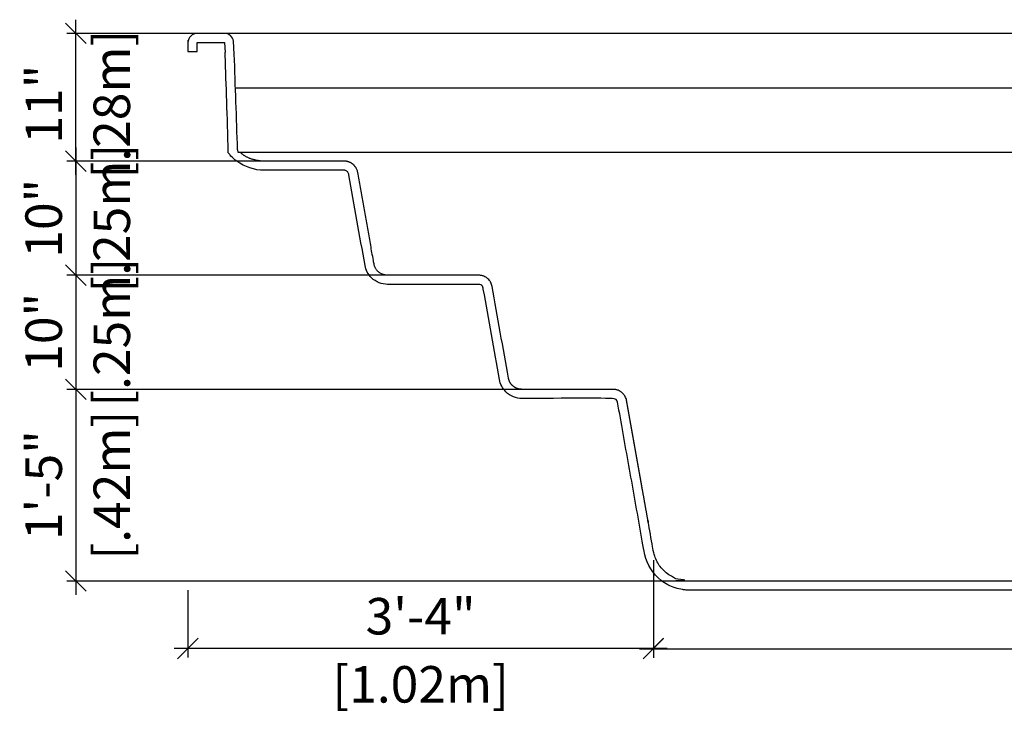
# Model space of a CAD drawing. Units: millimetres. Extents: x 228.87 to 236.22, y 131.15 to 136.03.
# Drawn here: x 229.01 to 231.16, y 131.15 to 132.66 of the extents above; entities that cross this region are included whole.
import ezdxf

# ---------------------------------------------------------------- set-up
doc = ezdxf.new("R2010")
doc.units = ezdxf.units.MM
for name, color, linetype in [('iGUi_ARESTAS INTERNAS', 2, 'Continuous'), ('iGUi_CORTE LONGITUDINAL', 166, 'Continuous'), ('iGUi_COTAS', 14, 'Continuous'), ('iGUi_NÍVEL DA ÁGUA', 150, 'Continuous')]:
    doc.layers.add(name, color=color, linetype=linetype)
doc.styles.add('MtXpl_VAGRounded_Lt', font='vagrounded-bold-cn.ttf')
doc.dimstyles.new('cota pis 1-75', dxfattribs={"dimtxt": 0.08, "dimasz": 0.045, "dimexe": 0.02, "dimexo": 0.02, "dimgap": 0.03, "dimtad": 1, "dimdec": 0, "dimlfac": 39.3701, "dimzin": 4, "dimdsep": 46, "dimlunit": 4, "dimtxsty": 'MtXpl_VAGRounded_Lt', "dimblk": 'OBLIQUE', "dimcen": 2.5, "dimdle": 0.03, "dimclrd": 14, "dimclre": 14, "dimclrt": 15, "dimadec": 0, "dimazin": 0, "dimtfac": 1, "dimtdec": 0, "dimtmove": 0, "dimatfit": 3, "dimldrblk": 'OBLIQUE', "dimfxl": 1, "dimfrac": 1, "dimtolj": 1, "dimtzin": 0, "dimarcsym": 0})

# ---------------------------------------------------------------- blocks, each defined once
blk = doc.blocks.new('_OBLIQUE')
at = {"color": 0, "linetype": 'ByBlock'}
blk.add_line((-0.5, -0.5), (0.5, 0.5), dxfattribs=at)
blk = doc.blocks.new('*D80')
at = {"layer": 'Defpoints', "color": 0, "transparency": 16777216}
for p in [(229.1295127347859, 132.6307745798464), (229.4253005394695, 132.6307745798464), (229.6297165477704, 132.3507745798464)]:
    blk.add_point(p, dxfattribs=at)
at = {"layer": 'iGUi_COTAS', "color": 14, "lineweight": -2, "transparency": 16777216}
for p, q in [((229.1295127347859, 132.3207745798464), (229.1295127347859, 132.6607745798464)), ((229.4053005394695, 132.6307745798464), (229.1095127347859, 132.6307745798464)), ((229.6097165477704, 132.3507745798464), (229.1095127347859, 132.3507745798464))]:
    blk.add_line(p, q, dxfattribs=at)
at = {"layer": 'iGUi_COTAS', "color": 14, "lineweight": -2, "transparency": 16777216, "xscale": 0.045, "yscale": 0.045, "zscale": 0.045}
for p, rotation in [((229.1295127347859, 132.6307745798464), 90), ((229.1295127347859, 132.3507745798464), 270)]:
    blk.add_blockref('_OBLIQUE', p, dxfattribs=dict(at, rotation=rotation))
at = {"layer": 'iGUi_COTAS', "color": 15, "transparency": 16777216, "char_height": 0.08, "attachment_point": 5, "rotation": 90, "style": 'MtXpl_VAGRounded_Lt'}
for s, insert in [('\\A1;[.28m]', (229.2080881151455, 132.4757745798464)), ('\\A1;11"', (229.059236109613, 132.4757745798464))]:
    blk.add_mtext(s, dxfattribs=dict(at, insert=insert))
blk = doc.blocks.new('*D81')
at = {"layer": 'Defpoints', "color": 0, "transparency": 16777216}
for p in [(229.6297165477704, 132.3507745798464), (229.1295127347861, 132.1007745798464), (229.9330897744184, 132.1007745798464)]:
    blk.add_point(p, dxfattribs=at)
at = {"layer": 'iGUi_COTAS', "color": 14, "lineweight": -2, "transparency": 16777216}
for p, q in [((229.1295127347861, 132.3807745798464), (229.1295127347861, 132.0707745798464)), ((229.6097165477704, 132.3507745798464), (229.1095127347861, 132.3507745798464)), ((229.9130897744184, 132.1007745798464), (229.1095127347861, 132.1007745798464))]:
    blk.add_line(p, q, dxfattribs=at)
at = {"layer": 'iGUi_COTAS', "color": 14, "lineweight": -2, "transparency": 16777216, "xscale": 0.045, "yscale": 0.045, "zscale": 0.045}
for p, rotation in [((229.1295127347861, 132.3507745798464), 90), ((229.1295127347861, 132.1007745798464), 270)]:
    blk.add_blockref('_OBLIQUE', p, dxfattribs=dict(at, rotation=rotation))
at = {"layer": 'iGUi_COTAS', "color": 15, "transparency": 16777216, "char_height": 0.08, "attachment_point": 5, "rotation": 90, "style": 'MtXpl_VAGRounded_Lt'}
for s, insert in [('\\A1;[.25m]', (229.2080881151457, 132.2257745798463)), ('\\A1;10"', (229.0588488343712, 132.2257745798463))]:
    blk.add_mtext(s, dxfattribs=dict(at, insert=insert))
blk = doc.blocks.new('*D82')
at = {"layer": 'Defpoints', "color": 0, "transparency": 16777216}
for p in [(229.9330897744184, 132.1007745798464), (229.1295127347864, 131.8507745798464), (230.1073867413677, 131.8507745798464)]:
    blk.add_point(p, dxfattribs=at)
at = {"layer": 'iGUi_COTAS', "color": 14, "lineweight": -2, "transparency": 16777216}
for p, q in [((229.1295127347864, 132.1307745798464), (229.1295127347864, 131.8207745798464)), ((229.9130897744184, 132.1007745798464), (229.1095127347864, 132.1007745798464)), ((230.0873867413677, 131.8507745798464), (229.1095127347864, 131.8507745798464))]:
    blk.add_line(p, q, dxfattribs=at)
at = {"layer": 'iGUi_COTAS', "color": 14, "lineweight": -2, "transparency": 16777216, "xscale": 0.045, "yscale": 0.045, "zscale": 0.045}
for p, rotation in [((229.1295127347864, 132.1007745798464), 90), ((229.1295127347864, 131.8507745798464), 270)]:
    blk.add_blockref('_OBLIQUE', p, dxfattribs=dict(at, rotation=rotation))
at = {"layer": 'iGUi_COTAS', "color": 15, "transparency": 16777216, "char_height": 0.08, "attachment_point": 5, "rotation": 90, "style": 'MtXpl_VAGRounded_Lt'}
for s, insert in [('\\A1;[.25m]', (229.208088115146, 131.9757745798463)), ('\\A1;10"', (229.0588488343714, 131.9757745798463))]:
    blk.add_mtext(s, dxfattribs=dict(at, insert=insert))
blk = doc.blocks.new('*D83')
at = {"layer": 'Defpoints', "color": 0, "transparency": 16777216}
for p in [(230.2136522580631, 131.8507745798464), (229.1295127347872, 131.4307745798464), (230.5867486998834, 131.4307745798464)]:
    blk.add_point(p, dxfattribs=at)
at = {"layer": 'iGUi_COTAS', "color": 14, "lineweight": -2, "transparency": 16777216}
for p, q in [((229.1295127347872, 131.8807745798464), (229.1295127347872, 131.4007745798464)), ((230.1936522580631, 131.8507745798464), (229.1095127347872, 131.8507745798464)), ((230.5667486998834, 131.4307745798464), (229.1095127347872, 131.4307745798464))]:
    blk.add_line(p, q, dxfattribs=at)
at = {"layer": 'iGUi_COTAS', "color": 14, "lineweight": -2, "transparency": 16777216, "xscale": 0.045, "yscale": 0.045, "zscale": 0.045}
for p, rotation in [((229.1295127347872, 131.8507745798464), 90), ((229.1295127347872, 131.4307745798464), 270)]:
    blk.add_blockref('_OBLIQUE', p, dxfattribs=dict(at, rotation=rotation))
at = {"layer": 'iGUi_COTAS', "color": 15, "transparency": 16777216, "char_height": 0.08, "attachment_point": 5, "rotation": 90, "style": 'MtXpl_VAGRounded_Lt'}
for s, insert in [('\\A1;[.42m]', (229.2080881151468, 131.6407745798463)), ('\\A1;1\'-5"', (229.0589041594068, 131.6407745798463))]:
    blk.add_mtext(s, dxfattribs=dict(at, insert=insert))
blk = doc.blocks.new('*D87')
at = {"layer": 'Defpoints', "color": 0, "transparency": 16777216}
for p in [(230.3948194244734, 131.4967452417594), (232.6551770055006, 131.4967452417585), (232.6551770055006, 131.2823777623775)]:
    blk.add_point(p, dxfattribs=at)
at = {"layer": 'iGUi_COTAS', "color": 14, "lineweight": -2, "transparency": 16777216}
for p, q in [((230.3948194244734, 131.4767452417594), (230.3948194244734, 131.2623777623775)), ((232.6551770055006, 131.4767452417585), (232.6551770055006, 131.2623777623775)), ((230.3648194244734, 131.2823777623775), (232.6851770055006, 131.2823777623775))]:
    blk.add_line(p, q, dxfattribs=at)
at = {"layer": 'iGUi_COTAS', "color": 14, "lineweight": -2, "transparency": 16777216, "xscale": 0.045, "yscale": 0.045, "zscale": 0.045, "rotation": 180}
blk.add_blockref('_OBLIQUE', (230.3948194244734, 131.2823777623775), dxfattribs=at)
at = {"layer": 'iGUi_COTAS', "color": 14, "lineweight": -2, "transparency": 16777216, "xscale": 0.045, "yscale": 0.045, "zscale": 0.045}
blk.add_blockref('_OBLIQUE', (232.6551770055006, 131.2823777623775), dxfattribs=at)
at = {"layer": 'iGUi_COTAS', "color": 15, "transparency": 16777216, "char_height": 0.08, "attachment_point": 5, "style": 'MtXpl_VAGRounded_Lt'}
for s, insert in [('\\A1;7\'-5"', (231.524998214987, 131.3529863377579)), ('\\A1;[2.26m]', (231.524998214987, 131.2038023820179))]:
    blk.add_mtext(s, dxfattribs=dict(at, insert=insert))
blk = doc.blocks.new('*D88')
at = {"layer": 'Defpoints', "color": 0, "transparency": 16777216}
for p in [(229.3749447432462, 131.4307745798464), (229.3749447432462, 131.2829165032461), (230.3948194244734, 131.2823777623775)]:
    blk.add_point(p, dxfattribs=at)
at = {"layer": 'iGUi_COTAS', "color": 14, "lineweight": -2, "transparency": 16777216}
for p, q in [((229.3749447432462, 131.4107745798464), (229.3749447432462, 131.2629165032461)), ((230.4248194244734, 131.2829165032461), (229.3449447432462, 131.2829165032461)), ((230.3948194244734, 131.3023777623775), (230.3948194244734, 131.3029165032461))]:
    blk.add_line(p, q, dxfattribs=at)
at = {"layer": 'iGUi_COTAS', "color": 14, "lineweight": -2, "transparency": 16777216, "xscale": 0.045, "yscale": 0.045, "zscale": 0.045, "rotation": 180}
blk.add_blockref('_OBLIQUE', (229.3749447432462, 131.2829165032461), dxfattribs=at)
at = {"layer": 'iGUi_COTAS', "color": 14, "lineweight": -2, "transparency": 16777216, "xscale": 0.045, "yscale": 0.045, "zscale": 0.045}
blk.add_blockref('_OBLIQUE', (230.3948194244734, 131.2829165032461), dxfattribs=at)
at = {"layer": 'iGUi_COTAS', "color": 15, "transparency": 16777216, "char_height": 0.08, "attachment_point": 5, "style": 'MtXpl_VAGRounded_Lt'}
for s, insert in [('\\A1;3\'-4"', (229.8848820838598, 131.353580403661)), ('\\A1;[1.02m]', (229.8848820838598, 131.2043411228865))]:
    blk.add_mtext(s, dxfattribs=dict(at, insert=insert))

msp = doc.modelspace()

# ---------------------------------------------------------------- linework, layer by layer
at = {"layer": 'iGUi_ARESTAS INTERNAS'}
for p, q in [((233.2951552512955, 132.6307745798463), (229.4551952854447, 132.6307745798463)), ((229.4891027683043, 132.370705330599), (233.2608635044716, 132.3707642574056))]:
    msp.add_line(p, q, dxfattribs=at)
at = {"layer": 'iGUi_CORTE LONGITUDINAL', "ltscale": 0.2}
for p, q in [((229.4551952854448, 132.6307745798463), (229.395405793494, 132.6307745798463)), ((229.3749447432462, 132.6157745798463), (229.3749447432462, 132.5907745798463)), ((229.3749447432462, 132.6107745798463), (229.3749447432462, 132.5907745798464)), ((229.395405793494, 132.5907745798464), (229.395405793494, 132.6107745798463)), ((229.395405793494, 132.6107745798463), (229.4551921787567, 132.6107745798463)), ((229.4551921787567, 132.6107745798463), (229.4565002187491, 132.5887745798463)), ((229.4765363173999, 132.5851978592889), (229.4749869699994, 132.6136536808326)), ((229.3749447432462, 132.5907745798464), (229.395405793494, 132.5907745798464)), ((229.4838497355315, 132.3757689650683), (229.4841030968529, 132.370705330599)), ((229.4841030968529, 132.370705330599), (229.4891027683043, 132.370705330599)), ((229.4891027683043, 132.370705330599), (229.4891049355597, 132.3706950081582))]:
    msp.add_line(p, q, dxfattribs=at)
for centre, radius, start, end in [((229.3957410274564, 132.6099652534678), 0.02081202647834074, 90.92294337117127, 177.7713520099103), ((229.4551952854447, 132.6107745798463), 0.02000000000002047, 8.276773097087926, 89.99999999991859)]:
    msp.add_arc(centre, radius, start, end, dxfattribs=at)
for points, knots in [([(229.4634901327992, 132.3692040496271), (229.4612006335494, 132.4512802192802), (229.4589111342951, 132.5168428998462), (229.4565972569795, 132.5831036767275), (229.456572878919, 132.5838017730416), (229.4565002187491, 132.5887745798463)], [16.0172849903418, 16.0172849903418, 16.0172849903418, 16.0172849903418, 16.78859366081025, 16.78859366081025, 16.79680637778925, 16.79680637778925, 16.79680637778925, 16.79680637778925]), ([(229.5419391695354, 132.3307745798463), (229.5212356496294, 132.3307745798463), (229.4992287738254, 132.3378823628001), (229.4775096580063, 132.3540768882987), (229.4732092845107, 132.3579180197308), (229.4693273770305, 132.3620175613738)], [15.16287577157242, 15.16287577157242, 15.16287577157242, 15.16287577157242, 15.80140754037707, 15.80140754037707, 15.97553467988928, 15.97553467988928, 15.97553467988928, 15.97553467988928]), ([(229.7174939251012, 132.3507745798463), (229.6675907493048, 132.3507745798463), (229.6176875735084, 132.3507745798463), (229.567784397712, 132.3507745798463), (229.5669280497087, 132.3507745798463), (229.5660706400988, 132.3507745798463), (229.5643780147805, 132.3507745798463), (229.5635406401026, 132.3507745798463), (229.5610553022043, 132.3507745798463), (229.5594338681603, 132.3507745798463), (229.5574548555163, 132.3507745798463), (229.5570604028378, 132.3507745798463), (229.5562817370761, 132.3507745798463), (229.5558985276354, 132.3507745798463), (229.554767028471, 132.3507745798463), (229.554036829492, 132.3507745798463), (229.5526243718424, 132.3507745798463), (229.551942112226, 132.3507745798463), (229.550626451942, 132.3507745798463), (229.549991829769, 132.3507745798463), (229.5481723015853, 132.3507745798463), (229.5471049814542, 132.3507745798463), (229.5457120039799, 132.3507745798463), (229.5452825824428, 132.3507745798463), (229.5446915672432, 132.3507745798463), (229.5445030976291, 132.3507745798463), (229.5441477914808, 132.3507745798463), (229.543980493423, 132.3507745798463), (229.5431944373675, 132.3507745798463), (229.5427256767988, 132.3507745798463), (229.5422536093161, 132.3507745798463), (229.5421349609352, 132.3507745798463), (229.5419780375762, 132.3507745798463), (229.5419391695354, 132.3507745798463), (229.5419391695354, 132.3507745798463)], [13.16287577157242, 13.16287577157242, 13.16287577157242, 13.16287577157242, 14.16287577157242, 14.16287577157242, 14.16287577157242, 14.22537577157242, 14.22537577157242, 14.28787577157242, 14.28787577157242, 14.41287577157244, 14.41287577157244, 14.44412577157244, 14.44412577157244, 14.47537577157244, 14.47537577157244, 14.53787577157244, 14.53787577157244, 14.60037577157243, 14.60037577157243, 14.66287577157243, 14.66287577157243, 14.78787577157244, 14.78787577157244, 14.85037577157244, 14.85037577157244, 14.88162577157244, 14.88162577157244, 14.91287577157245, 14.91287577157245, 15.03787577157243, 15.03787577157243, 15.10037577157242, 15.10037577157242, 15.16287577157242, 15.16287577157242, 15.16287577157242, 15.16287577157242]), ([(229.741887765737, 132.3382371265974), (229.7418308779137, 132.3383161204454), (229.7417159732042, 132.3384756759468), (229.7415417406623, 132.3387113919023), (229.7413639967275, 132.3389473500185), (229.7411826943298, 132.3391830484733), (229.7409978081318, 132.3394185496514), (229.740809305963, 132.3396537614926), (229.7404785118961, 132.3400581039056), (229.7399934763191, 132.3406258659157), (229.7393698119821, 132.3413105758072), (229.7387339378847, 132.3419671877169), (229.7378991036468, 132.3427795109858), (229.7368531710889, 132.3437115455127), (229.7356032790917, 132.3447093727029), (229.7343412932682, 132.3456130942201), (229.7332713463057, 132.3462994940145), (229.7323990523091, 132.3468135813884), (229.7315127304549, 132.3473061330756), (229.7303758762956, 132.347882618778), (229.7289527677928, 132.3485149068308), (229.7274508718142, 132.3490898844935), (229.7261029021095, 132.3495233850025), (229.7249616106666, 132.3498349676306), (229.7240546716427, 132.3500534282302), (229.7231239806653, 132.3502470690071), (229.7221105102121, 132.3504233481005), (229.7210566955511, 132.3505692303274), (229.7201406699383, 132.3506614440086), (229.7194402205125, 132.3507127036318), (229.7189521563615, 132.3507404683515), (229.7184650719567, 132.3507600764466), (229.7179791029317, 132.3507723155295), (229.7176552488085, 132.3507738269513), (229.7174939251012, 132.3507745798463)], [12.16287577157242, 12.16287577157242, 12.16287577157242, 12.16287577157242, 12.1713368046442, 12.1799657653944, 12.18876691535058, 12.19774427083014, 12.20690161630742, 12.21624251748981, 12.22577033400409, 12.25611689288656, 12.28851530097407, 12.31897281438792, 12.35138824286564, 12.41377481760538, 12.4759525415209, 12.53807986820158, 12.60024442488332, 12.63135973748454, 12.66250439820567, 12.72490518191582, 12.78745473888516, 12.84994907331974, 12.91249885357169, 12.94485109403587, 12.97479962297795, 13.00709238745254, 13.03691342615668, 13.06948394965361, 13.09973741851685, 13.11276095311765, 13.12553534533332, 13.13811065613609, 13.15053935234371, 13.16287577157242, 13.16287577157242, 13.16287577157242, 13.16287577157242]), ([(229.7174939251012, 132.3307745798463), (229.7168241631198, 132.3307745798463), (229.7161544011383, 132.3307745798463), (229.7141451151941, 132.3307745798463), (229.7128055912313, 132.3307745798463), (229.7087870193429, 132.3307745798463), (229.7061079714173, 132.3307745798463), (229.6980708276405, 132.3307745798463), (229.6927127317893, 132.3307745798463), (229.6766384442357, 132.3307745798463), (229.6659222525332, 132.3307745798463), (229.633773677426, 132.3307745798463), (229.6123412940212, 132.3307745798463), (229.590433662194, 132.3307745798463), (229.5899584137717, 132.3307745798463), (229.5885326685048, 132.3307745798463), (229.5875821716602, 132.3307745798463), (229.5847306811263, 132.3307745798463), (229.5828296874371, 132.3307745798463), (229.5771267063694, 132.3307745798463), (229.5733247189909, 132.3307745798463), (229.5693968103349, 132.3307745798463), (229.5692708890573, 132.3307745798463), (229.5688931252246, 132.3307745798463), (229.5686412826695, 132.3307745798463), (229.5683753837294, 132.3307745798463), (229.5683613273444, 132.3307745798463), (229.5683191581894, 132.3307745798463), (229.5682910454194, 132.3307745798463), (229.5682067071095, 132.3307745798463), (229.5681504815695, 132.3307745798463), (229.568088934938, 132.3307745798463), (229.5680836138464, 132.3307745798463), (229.5680676505715, 132.3307745798463), (229.5680570083883, 132.3307745798463), (229.5680250818386, 132.3307745798463), (229.5680037974722, 132.3307745798463), (229.5679399443728, 132.3307745798463), (229.5678973756399, 132.3307745798463), (229.5678490417248, 132.3307745798463), (229.5678432765426, 132.3307745798463), (229.5678259809961, 132.3307745798463), (229.5678144506317, 132.3307745798463), (229.5678005460935, 132.3307745798463), (229.5677981719195, 132.3307745798463), (229.5677952384694, 132.3307745798463), (229.5677946791932, 132.3307745798463), (229.5677930013644, 132.3307745798463), (229.5677918828119, 132.3307745798463), (229.5677904479189, 132.3307745798463), (229.5677901315784, 132.3307745798463), (229.5677891825569, 132.3307745798463), (229.5677885498759, 132.3307745798463), (229.5677877281345, 132.3307745798463), (229.5677875390741, 132.3307745798463), (229.5677869718926, 132.3307745798463), (229.5677865937717, 132.3307745798463), (229.5677860753604, 132.3307745798463), (229.56778593507, 132.3307745798463), (229.5677855141989, 132.3307745798463), (229.5677852336181, 132.3307745798463), (229.5677848526234, 132.3307745798463), (229.5677847522094, 132.3307745798463), (229.5677846134265, 132.3307745798463), (229.5677845750577, 132.3307745798463), (229.5677845172797, 132.3307745798463), (229.5677844978706, 132.3307745798463), (229.5677844636996, 132.3307745798463), (229.5677844489378, 132.3307745798463), (229.5677844249284, 132.3307745798463), (229.5677844156809, 132.3307745798463), (229.5677844043412, 132.3307745798463), (229.5677844022489, 132.3307745798463), (229.5677843994169, 132.3307745798463), (229.567784398677, 132.3307745798463), (229.5677843964574, 132.3307745798463), (229.5677843969613, 132.3307745798463), (229.5677843961487, 132.3307745798463), (229.5677843957424, 132.3307745798463), (229.5677843945236, 132.3307745798463), (229.567784393711, 132.3307745798463), (229.5677843912732, 132.3307745798463), (229.5677843896481, 132.3307745798463), (229.5677843847727, 132.3307745798463), (229.5677843815224, 132.3307745798463), (229.5677843717715, 132.3307745798463), (229.5677843652709, 132.3307745798463), (229.5677843457691, 132.3307745798463), (229.5677843327679, 132.3307745798463), (229.5677842937644, 132.3307745798463), (229.5677842677619, 132.3307745798463), (229.5677841897548, 132.3307745798463), (229.56778413775, 132.3307745798463), (229.5677839817357, 132.3307745798463), (229.5677838777262, 132.3307745798463), (229.5677835656975, 132.3307745798463), (229.5677833576783, 132.3307745798463), (229.5677827336204, 132.3307745798463), (229.5677823175816, 132.3307745798463), (229.5677810694645, 132.3307745798463), (229.5677802373854, 132.3307745798463), (229.5677777411452, 132.3307745798463), (229.5677760769812, 132.3307745798463), (229.5677710844776, 132.3307745798463), (229.5677677561265, 132.3307745798463), (229.5677577710294, 132.3307745798463), (229.5677511142397, 132.3307745798463), (229.5677311437121, 132.3307745798463), (229.5677178298162, 132.3307745798463), (229.5676778876328, 132.3307745798463), (229.5676512588497, 132.3307745798463), (229.5675713716142, 132.3307745798463), (229.5675181122758, 132.3307745798463), (229.5673583394877, 132.3307745798463), (229.5672518312654, 132.3307745798463), (229.5669323976809, 132.3307745798463), (229.5667195634011, 132.3307745798463), (229.5660819862769, 132.3307745798463), (229.5656581691479, 132.3307745798463), (229.5652204404431, 132.3307745798463), (229.5652038016858, 132.3307745798463), (229.5651705305652, 132.3307745798463), (229.5651538984604, 132.3307745798463), (229.5651040125124, 132.3307745798463), (229.5650707690355, 132.3307745798463), (229.5649710800689, 132.3307745798463), (229.5649046760428, 132.3307745798463), (229.5647056298065, 132.3307745798463), (229.5645731534379, 132.3307745798463), (229.5641763875911, 132.3307745798463), (229.5639127613716, 132.3307745798463), (229.5634012632537, 132.3307745798463), (229.5631532997407, 132.3307745798463), (229.5627903252629, 132.3307745798463), (229.5626746962607, 132.3307745798463), (229.5624437836195, 132.3307745798463), (229.5623285003398, 132.3307745798463), (229.561983172442, 132.3307745798463), (229.5617536497655, 132.3307745798463), (229.5610671920526, 132.3307745798463), (229.5606123673328, 132.3307745798463), (229.5600373519481, 132.3307745798463), (229.5599145004779, 132.3307745798463), (229.5595465889663, 132.3307745798463), (229.5593021718236, 132.3307745798463), (229.5589799389033, 132.3307745798463), (229.5589013466955, 132.3307745798463), (229.5586658424964, 132.3307745798463), (229.5585092029297, 132.3307745798463), (229.5582938264768, 132.3307745798463), (229.5582347760678, 132.3307745798463), (229.5581372883084, 132.3307745798463), (229.5580988208193, 132.3307745798463), (229.5580301236436, 132.3307745798463), (229.5579998854376, 132.3307745798463), (229.5579443767058, 132.3307745798463), (229.5579191020161, 132.3307745798463), (229.5578797551482, 132.3307745798463), (229.5578656762701, 132.3307745798463), (229.5578234486998, 132.3307745798463), (229.5577953040327, 132.3307745798463), (229.5577390308073, 132.3307745798463), (229.5577109023644, 132.3307745798463), (229.5576265456148, 132.3307745798463), (229.557570345887, 132.3307745798463), (229.5574018935741, 132.3307745798463), (229.5572897878596, 132.3307745798463), (229.557127912818, 132.3307745798463), (229.5570779174769, 132.3307745798463), (229.5569281246848, 132.3307745798463), (229.5568285204651, 132.3307745798463), (229.5567141072536, 132.3307745798463), (229.5566989857696, 132.3307745798463), (229.5566715091681, 132.3307745798463), (229.5566591515141, 132.3307745798463), (229.5566344492368, 132.3307745798463), (229.5566221042671, 132.3307745798463), (229.5565850878577, 132.3307745798463), (229.5565604349171, 132.3307745798463), (229.5564865500314, 132.3307745798463), (229.5564373920219, 132.3307745798463), (229.5562902132429, 132.3307745798463), (229.5561924877226, 132.3307745798463), (229.5559004882093, 132.3307745798463), (229.5557073913097, 132.3307745798463), (229.5553243150516, 132.3307745798463), (229.5551343333838, 132.3307745798463), (229.5545690497234, 132.3307745798463), (229.5541984090737, 132.3307745798463), (229.5536361068238, 132.3307745798463), (229.5534400767957, 132.3307745798463), (229.5530516617734, 132.3307745798463), (229.5528592781326, 132.3307745798463), (229.5522876277706, 132.3307745798463), (229.5519138616099, 132.3307745798463), (229.5515072783783, 132.3307745798463), (229.5514671393906, 132.3307745798463), (229.5513872674124, 132.3307745798463), (229.5513475334104, 132.3307745798463), (229.5512896925461, 132.3307745798463), (229.5512715159281, 132.3307745798463), (229.5512351976708, 132.3307745798463), (229.5512170563249, 132.3307745798463), (229.5511626859461, 132.3307745798463), (229.5511265105721, 132.3307745798463), (229.5510182015698, 132.3307745798463), (229.5509462850614, 132.3307745798463), (229.5507314238906, 132.3307745798463), (229.5505893675827, 132.3307745798463), (229.5501669110786, 132.3307745798463), (229.549890223302, 132.3307745798463), (229.5495653232769, 132.3307745798463), (229.5495119467597, 132.3307745798463), (229.54943608031, 132.3307745798463), (229.549413416306, 132.3307745798463), (229.5493846976075, 132.3307745798463), (229.5493786067308, 132.3307745798463), (229.5493664328798, 132.3307745798463), (229.5493603496286, 132.3307745798463), (229.5493421108954, 132.3307745798463), (229.5493299664337, 132.3307745798463), (229.5492935771083, 132.3307745798463), (229.5492693763045, 132.3307745798463), (229.5491969499612, 132.3307745798463), (229.5491489004899, 132.3307745798463), (229.5490054549813, 132.3307745798463), (229.548910761849, 132.3307745798463), (229.5486294831293, 132.3307745798463), (229.5484456982191, 132.3307745798463), (229.5479054586522, 132.3307745798463), (229.5475601191595, 132.3307745798463), (229.5471313382423, 132.3307745798463), (229.5470345913619, 132.3307745798463), (229.5467481764168, 132.3307745798463), (229.5465623340477, 132.3307745798463), (229.5463335714207, 132.3307745798463), (229.5462859545918, 132.3307745798463), (229.5461906466916, 132.3307745798463), (229.5461429668504, 132.3307745798463), (229.5460483465602, 132.3307745798463), (229.5460014055127, 132.3307745798463), (229.5458616913154, 132.3307745798463), (229.5457700271106, 132.3307745798463), (229.5454994834947, 132.3307745798463), (229.5453250530819, 132.3307745798463), (229.5451078313658, 132.3307745798463), (229.5450595726969, 132.3307745798463), (229.5449865454297, 132.3307745798463), (229.5449614162828, 132.3307745798463), (229.544923296401, 132.3307745798463), (229.5449102040974, 132.3307745798463), (229.5448877297364, 132.3307745798463), (229.5448783290259, 132.3307745798463), (229.5448595663769, 132.3307745798463), (229.5448502046933, 132.3307745798463), (229.5448221793102, 132.3307745798463), (229.5448035752787, 132.3307745798463), (229.5447480078195, 132.3307745798463), (229.5447112890268, 132.3307745798463), (229.5446021588958, 132.3307745798463), (229.5445307738046, 132.3307745798463), (229.5444410926014, 132.3307745798463), (229.5444214208751, 132.3307745798463), (229.5443869622856, 132.3307745798463), (229.5443721240447, 132.3307745798463), (229.5443477477967, 132.3307745798463), (229.5443381678745, 132.3307745798463), (229.5443179157672, 132.3307745798463), (229.5443072505589, 132.3307745798463), (229.5442859945494, 132.3307745798463), (229.5442754040252, 132.3307745798463), (229.5442437447182, 132.3307745798463), (229.5442227882013, 132.3307745798463), (229.5441603663096, 132.3307745798463), (229.5441193485937, 132.3307745798463), (229.5439980748454, 132.3307745798463), (229.5439195982127, 132.3307745798463), (229.5438243876442, 132.3307745798463), (229.5438054582123, 132.3307745798463), (229.5437678897317, 132.3307745798463), (229.5437492511022, 132.3307745798463), (229.543693771549, 132.3307745798463), (229.5436573669606, 132.3307745798463), (229.5435498945587, 132.3307745798463), (229.5434805681082, 132.3307745798463), (229.543279522386, 132.3307745798463), (229.5431547367432, 132.3307745798463), (229.5428078597406, 132.3307745798463), (229.5426132483069, 132.3307745798463), (229.5424422693871, 132.3307745798463), (229.5424301580603, 132.3307745798463), (229.5424059316601, 132.3307745798463), (229.5423938330787, 132.3307745798463), (229.5423701059999, 132.3307745798463), (229.5423584772066, 132.3307745798463), (229.5423242971539, 132.3307745798463), (229.5423024522214, 132.3307745798463), (229.5422397594392, 132.3307745798463), (229.5422017536048, 132.3307745798463), (229.5421537837958, 132.3307745798463), (229.5421406109826, 132.3307745798463), (229.5421029765467, 132.3307745798463), (229.5420803989275, 132.3307745798463), (229.5420570362734, 132.3307745798463), (229.5420537854895, 132.3307745798463), (229.5420474206099, 132.3307745798463), (229.5420443068093, 132.3307745798463), (229.5420351711428, 132.3307745798463), (229.5420293550123, 132.3307745798463), (229.5420127281043, 132.3307745798463), (229.5420027388102, 132.3307745798463), (229.5419760451975, 132.3307745798463), (229.5419626151487, 132.3307745798463), (229.5419439544731, 132.3307745798463), (229.5419391831476, 132.3307745798463), (229.5419391695354, 132.3307745798463)], [13.16287577157242, 13.16287577157242, 13.16287577157242, 13.16287577157242, 13.17629700119784, 13.17629700119784, 13.20313946044869, 13.20313946044869, 13.25682437895038, 13.25682437895038, 13.36419421595378, 13.36419421595378, 13.57893388996056, 13.57893388996056, 14.00841323797413, 14.00841323797413, 14.01793664835281, 14.01793664835281, 14.03698346911018, 14.03698346911018, 14.07507711062493, 14.07507711062493, 14.15126439365442, 14.15126439365442, 14.15378770555909, 14.15378770555909, 14.15883432936844, 14.15883432936844, 14.15911600252382, 14.15911600252382, 14.15967934883459, 14.15967934883459, 14.16080604145614, 14.16080604145614, 14.16091266977245, 14.16091266977245, 14.16112592640506, 14.16112592640506, 14.1615524396703, 14.1615524396703, 14.16240546620077, 14.16240546620077, 14.16252099356126, 14.16252099356126, 14.16275204828223, 14.16275204828223, 14.16279962388981, 14.16279962388981, 14.16281083111741, 14.16281083111741, 14.16283324557262, 14.16283324557262, 14.16283958465791, 14.16283958465791, 14.16285226282849, 14.16285226282849, 14.1628560513744, 14.1628560513744, 14.16286362846623, 14.16286362846623, 14.16286643971753, 14.16286643971753, 14.16287206222014, 14.16287206222014, 14.16287407439713, 14.16287407439713, 14.16287484326312, 14.16287484326312, 14.16287523219816, 14.16287523219816, 14.16287552800772, 14.16287552800772, 14.16287571331723, 14.16287571331723, 14.16287575524256, 14.16287575524256, 14.16287577006886, 14.16287577006886, 14.16287579972146, 14.16287579972146, 14.16287582937406, 14.16287582937406, 14.16287588867927, 14.16287588867927, 14.16287600728968, 14.16287600728968, 14.1628762445105, 14.1628762445105, 14.16287671895215, 14.16287671895215, 14.16287766783544, 14.16287766783544, 14.16287956560203, 14.16287956560203, 14.1628833611352, 14.1628833611352, 14.16289095220154, 14.16289095220154, 14.16290613433423, 14.16290613433423, 14.1629364985996, 14.1629364985996, 14.16299722713034, 14.16299722713034, 14.16311868419182, 14.16311868419182, 14.16336159831478, 14.16336159831478, 14.1638474265607, 14.1638474265607, 14.16481908305254, 14.16481908305254, 14.16676239603623, 14.16676239603623, 14.17064902200359, 14.17064902200359, 14.17842227393833, 14.17842227393833, 14.19396877780781, 14.19396877780781, 14.22506178554675, 14.22506178554675, 14.22629069792582, 14.22629069792582, 14.22751961030488, 14.22751961030488, 14.22997743506301, 14.22997743506301, 14.23489308457927, 14.23489308457927, 14.24472438361179, 14.24472438361179, 14.26438698167682, 14.26438698167682, 14.28300290650371, 14.28300290650371, 14.29172472337404, 14.29172472337404, 14.30044654024438, 14.30044654024438, 14.31789017398504, 14.31789017398504, 14.35277744146638, 14.35277744146638, 14.3622771166359, 14.3622771166359, 14.38127646697495, 14.38127646697495, 14.38741450246681, 14.38741450246681, 14.39969057345053, 14.39969057345053, 14.40433338509586, 14.40433338509586, 14.40736232137847, 14.40736232137847, 14.40974575951855, 14.40974575951855, 14.41173964290627, 14.41173964290627, 14.41285097059584, 14.41285097059584, 14.41507362597498, 14.41507362597498, 14.41729628135412, 14.41729628135412, 14.42174159211241, 14.42174159211241, 14.43063221362898, 14.43063221362898, 14.43461165251003, 14.43461165251003, 14.44257053027215, 14.44257053027215, 14.44378330173692, 14.44378330173692, 14.44477532063418, 14.44477532063418, 14.44576733953145, 14.44576733953145, 14.44775137732598, 14.44775137732598, 14.45171945291504, 14.45171945291504, 14.45965560409317, 14.45965560409317, 14.47552790644943, 14.47552790644943, 14.49140020880568, 14.49140020880568, 14.52314481351819, 14.52314481351819, 14.54037870013087, 14.54037870013087, 14.55761258674356, 14.55761258674356, 14.59208035996894, 14.59208035996894, 14.59586516456349, 14.59586516456349, 14.59962851048157, 14.59962851048157, 14.60135571106449, 14.60135571106449, 14.60308291164741, 14.60308291164741, 14.60653731281325, 14.60653731281325, 14.61344611514494, 14.61344611514494, 14.62726371980831, 14.62726371980831, 14.65489892913506, 14.65489892913506, 14.66035705149872, 14.66035705149872, 14.66268787109445, 14.66268787109445, 14.6633156514617, 14.6633156514617, 14.66394343182896, 14.66394343182896, 14.66519899256346, 14.66519899256346, 14.66771011403248, 14.66771011403248, 14.67273235697052, 14.67273235697052, 14.68277684284658, 14.68277684284658, 14.70286581459872, 14.70286581459872, 14.74304375810299, 14.74304375810299, 14.754951660159, 14.754951660159, 14.77876746427104, 14.77876746427104, 14.78508697741742, 14.78508697741742, 14.79151130701986, 14.79151130701986, 14.7979356366223, 14.7979356366223, 14.81078429582718, 14.81078429582718, 14.83648161423693, 14.83648161423693, 14.84391922786628, 14.84391922786628, 14.84785456414926, 14.84785456414926, 14.84992249120343, 14.84992249120343, 14.85141492667072, 14.85141492667072, 14.85290736213802, 14.85290736213802, 14.85589223307261, 14.85589223307261, 14.86186197494178, 14.86186197494178, 14.87380145868014, 14.87380145868014, 14.87718253954397, 14.87718253954397, 14.87976124441174, 14.87976124441174, 14.88143969894595, 14.88143969894595, 14.88332110452114, 14.88332110452114, 14.88520251009632, 14.88520251009632, 14.88896532124669, 14.88896532124669, 14.89649094354743, 14.89649094354743, 14.91154218814891, 14.91154218814891, 14.91531349830004, 14.91531349830004, 14.91908480845117, 14.91908480845117, 14.92662742875344, 14.92662742875344, 14.94171266935796, 14.94171266935796, 14.97188315056702, 14.97188315056702, 15.03222411298512, 15.03222411298512, 15.03691311613914, 15.03691311613914, 15.04177455662259, 15.04177455662259, 15.04663599710604, 15.04663599710604, 15.05635887807293, 15.05635887807293, 15.07580464000673, 15.07580464000673, 15.08365641588211, 15.08365641588211, 15.09935996763285, 15.09935996763285, 15.10196166924142, 15.10196166924142, 15.10456337084999, 15.10456337084999, 15.10976677406713, 15.10976677406713, 15.12017358050141, 15.12017358050141, 15.14098719336997, 15.14098719336997, 15.16287577157242, 15.16287577157242, 15.16287577157242, 15.16287577157242]), ([(229.7256582726768, 132.3265493742468), (229.7250404463641, 132.327407281529), (229.7252135174154, 132.3271389627864), (229.7244800524804, 132.3279740846598), (229.7239630975766, 132.328428479044), (229.7223750591679, 132.3296011334071), (229.7213250149116, 132.3301400512621), (229.7191766057349, 132.3306542926118), (229.720042913693, 132.3307624659528), (229.7174005864499, 132.3307747976501)], [12.16287577157242, 12.16287577157242, 12.16287577157242, 12.16287577157242, 12.25476624364779, 12.25476624364779, 12.49011652439105, 12.49011652439105, 12.96081708587757, 12.96081708587757, 13.16287577157242, 13.16287577157242, 13.16287577157242, 13.16287577157242]), ([(229.7630573659319, 132.1220062435417), (229.7512702909517, 132.1881785047183), (229.7394832159715, 132.254350765895), (229.7275770796278, 132.3211914337501), (229.7274580182644, 132.3218598404287), (229.7256582726768, 132.3265493742468)], [10.16287577157242, 10.16287577157242, 10.16287577157242, 10.16287577157242, 11.15287577157242, 11.15287577157242, 11.16287577157242, 11.16287577157242, 11.16287577157242, 11.16287577157242]), ([(229.7470290205004, 132.326035581629), (229.7466441438439, 132.3281962668441), (229.7460280215645, 132.330298435807), (229.7447480954836, 132.3333616692676), (229.7442616659771, 132.3343676179832), (229.7434358905255, 132.3358522152467), (229.743145463044, 132.3363412551969), (229.7425376805613, 132.3373013185675), (229.7422198017608, 132.3377732976975), (229.741887765737, 132.3382371265974)], [11.16287577157242, 11.16287577157242, 11.16287577157242, 11.16287577157242, 11.66287577157242, 11.66287577157242, 11.91287577157242, 11.91287577157242, 12.03787577157242, 12.03787577157242, 12.16287577157242, 12.16287577157242, 12.16287577157242, 12.16287577157242]), ([(229.8122825249308, 132.0807745798463), (229.8004051709973, 132.0807745798463), (229.786795213799, 132.0857120539652), (229.7695459319001, 132.1026759208331), (229.7647280160293, 132.1126272674375), (229.7630573659319, 132.1220062435417)], [8.768357699228922, 8.768357699228922, 8.768357699228922, 8.768357699228922, 9.542195018668446, 9.542195018668446, 10.16287577157242, 10.16287577157242, 10.16287577157242, 10.16287577157242]), ([(230.04159645087, 132.076035581629), (230.041315042925, 132.0776153968138), (230.0409093003226, 132.0791637493569), (230.039848119404, 132.0821972694318), (230.0391928291954, 132.0836824744419), (230.0382041938376, 132.0854960833433), (230.037997702711, 132.0858569603928), (230.0375704696267, 132.0865688005011), (230.0373493884547, 132.0869204232118), (230.0366636419747, 132.0879623365203), (230.0361765156264, 132.0886396964296), (230.0346229281256, 132.0906186922928), (230.0334651775057, 132.0918677734386), (230.031846094984, 132.093330166366), (230.0315128894723, 132.0936182044831), (230.0308350100576, 132.0941784952241), (230.0304897719995, 132.0944513094834), (230.0294350600006, 132.095247639303), (230.0287066283148, 132.0957490885567), (230.02644326043, 132.0971625616417), (230.0248311622568, 132.0979847710051), (230.0222358585636, 132.0990118797151), (230.0213537687938, 132.0993143503561), (230.0195655114158, 132.0998358098559), (230.0186577541894, 132.1000554369824), (230.0168143379492, 132.1004105415861), (230.0158786837208, 132.1005460334952), (230.0139780279398, 132.1007285080359), (230.0130199501329, 132.1007745798463), (230.0120613554708, 132.1007745798463), (229.9456473406466, 132.1007745798463), (229.8792333258223, 132.1007745798463), (229.812819310998, 132.1007745798463), (229.8124606578371, 132.1007745798463), (229.8122825249307, 132.1007745798463), (229.8122825249307, 132.1007745798463)], [5.768357699228922, 5.768357699228922, 5.768357699228922, 5.768357699228922, 5.89335769922893, 5.89335769922893, 6.018357699228938, 6.018357699228938, 6.04960769922894, 6.04960769922894, 6.080857699228942, 6.080857699228942, 6.143357699228944, 6.143357699228944, 6.268357699228946, 6.268357699228946, 6.29960769922894, 6.29960769922894, 6.330857699228933, 6.330857699228933, 6.393357699228932, 6.393357699228932, 6.51835769922893, 6.51835769922893, 6.580857699228928, 6.580857699228928, 6.643357699228926, 6.643357699228926, 6.705857699228924, 6.705857699228924, 6.768357699228922, 6.768357699228922, 6.768357699228922, 7.768357699228922, 7.768357699228922, 7.768357699228922, 8.768357699228922, 8.768357699228922, 8.768357699228922, 8.768357699228922]), ([(230.0219063872703, 132.0725282471081), (230.0214042986775, 132.0753469563775), (230.0196681330732, 132.0779869310465), (230.0156690621287, 132.0802108173012), (230.0141998777227, 132.0806627586217), (230.0118021048509, 132.0808089265819), (229.997385692522, 132.0807745798463), (229.9747927866894, 132.0807745798463), (229.9634963337732, 132.0807745798463), (229.9296069750243, 132.0807745798463), (229.9070140691916, 132.0807745798463), (229.8650978232555, 132.0807745798463), (229.845774483152, 132.0807745798463), (229.8063439302194, 132.0807745798463), (229.8126798975553, 132.0807745798463), (229.812513911859, 132.0807745798463), (229.8124474192361, 132.0807745798463), (229.8123207843927, 132.0807745798463), (229.8122826073897, 132.0807745798463), (229.8122825249307, 132.0807745798463)], [5.768357699228922, 5.768357699228922, 5.768357699228922, 5.768357699228922, 6.428967813035737, 6.428967813035737, 6.728620891143143, 6.728620891143143, 6.898712293480304, 6.898712293480304, 7.068803695817465, 7.068803695817465, 7.408986500491786, 7.408986500491786, 7.699939248260903, 7.699939248260903, 8.002694816980602, 8.002694816980602, 8.305450385700302, 8.305450385700302, 8.768357699228922, 8.768357699228922, 8.768357699228922, 8.768357699228922]), ([(230.0576247963015, 131.8720062435417), (230.0458377213213, 131.9381785047183), (230.0340506463411, 132.0043507658949), (230.0221445099974, 132.0711914337501), (230.022025448634, 132.0718598404286), (230.0219063872705, 132.0725282471072)], [4.768357699228922, 4.768357699228922, 4.768357699228922, 4.768357699228922, 5.758357699228922, 5.758357699228922, 5.768357699228922, 5.768357699228922, 5.768357699228922, 5.768357699228922]), ([(230.1068499553004, 131.8307745798463), (230.0949726013608, 131.8307745798463), (230.0813626441544, 131.8357120539712), (230.064113362263, 131.8526759208461), (230.0592954463977, 131.8626272674436), (230.0576247963015, 131.8720062435417)], [3.373839626885427, 3.373839626885427, 3.373839626885427, 3.373839626885427, 4.147676946730396, 4.147676946730396, 4.768357699228922, 4.768357699228922, 4.768357699228922, 4.768357699228922]), ([(230.3361638812398, 131.826035581629), (230.3358824732947, 131.8276153968138), (230.3354767306922, 131.8291637493569), (230.3344155497737, 131.8321972694318), (230.333760259565, 131.8336824744419), (230.3327716242073, 131.8354960833433), (230.3325651330807, 131.8358569603928), (230.3321378999964, 131.8365688005011), (230.3319168188243, 131.8369204232118), (230.3312310723443, 131.8379623365203), (230.330743945996, 131.8386396964296), (230.3291903584952, 131.8406186922928), (230.3280326078754, 131.8418677734386), (230.3264135253537, 131.843330166366), (230.3260803198419, 131.8436182044831), (230.3254024404272, 131.8441784952241), (230.3250572023692, 131.8444513094834), (230.3240024903703, 131.845247639303), (230.3232740586844, 131.8457490885567), (230.3210106907997, 131.8471625616417), (230.3193985926264, 131.8479847710051), (230.3168032889333, 131.8490118797151), (230.3159211991635, 131.8493143503561), (230.3141329417855, 131.8498358098559), (230.3132251845591, 131.8500554369824), (230.3113817683189, 131.8504105415861), (230.3104461140904, 131.8505460334952), (230.3085454583095, 131.8507285080359), (230.3075873805026, 131.8507745798463), (230.3066287858405, 131.8507745798463), (230.2402147710162, 131.8507745798463), (230.173800756192, 131.8507745798463), (230.1073867413677, 131.8507745798463)], [10.18355421703037, 10.18355421703037, 10.18355421703037, 10.18355421703037, 10.30855421703034, 10.30855421703034, 10.43355421703031, 10.43355421703031, 10.46480421703031, 10.46480421703031, 10.49605421703031, 10.49605421703031, 10.55855421703031, 10.55855421703031, 10.68355421703031, 10.68355421703031, 10.71480421703032, 10.71480421703032, 10.74605421703033, 10.74605421703033, 10.80855421703033, 10.80855421703033, 10.93355421703035, 10.93355421703035, 10.99605421703036, 10.99605421703036, 11.05855421703036, 11.05855421703036, 11.12105421703037, 11.12105421703037, 11.18355421703037, 11.18355421703037, 11.18355421703037, 12.18355421703037, 12.18355421703037, 12.18355421703037, 12.18355421703037]), ([(230.3164738176405, 131.8225282471064), (230.3159712901349, 131.8253494204168), (230.3142317804262, 131.8279920278113), (230.3058995557321, 131.832616518648), (230.1963026479526, 131.8307745798463), (230.1068499553004, 131.8307745798463)], [10.18355421703037, 10.18355421703037, 10.18355421703037, 10.18355421703037, 10.84474181696434, 10.84474181696434, 12.18355421703037, 12.18355421703037, 12.18355421703037, 12.18355421703037]), ([(232.6748670691001, 131.4932379072371), (232.6713826427809, 131.473676449553), (232.6609917498951, 131.4528748260077), (232.6373393771167, 131.4308682955505), (232.6291141603288, 131.4252356784322), (232.6145997405987, 131.4181250386663), (232.6085810473457, 131.4158815210064), (232.5965014836022, 131.4126131407331), (232.59044246038, 131.4115844524387), (232.5824842935856, 131.4109380945091), (232.5804712662094, 131.410836921442), (232.5779671016553, 131.4107852925358), (232.5774574660162, 131.410778703695), (232.5762693785766, 131.4107723775665), (232.557576020387, 131.4107745798463), (232.5265887990289, 131.4107745798463), (232.5110951883498, 131.4107745798463), (232.4646143563126, 131.4107745798463), (232.4336271349544, 131.4107745798463), (232.3406654708799, 131.4107745798463), (232.2786910281636, 131.4107745798463), (232.0927677000146, 131.4107745798463), (231.968818814582, 131.4107745798463), (231.596972158284, 131.4107745798463), (231.3490743874186, 131.4107745798463), (230.9757038217567, 131.4107745798463), (230.8502310269602, 131.4107745798463), (230.681241700898, 131.4107745798463), (230.6377251696324, 131.4107745798463), (230.5619406560318, 131.4107745798463), (230.5296726736967, 131.4107745798463), (230.4678472406113, 131.4107745798463), (230.4720327045346, 131.4107779959186), (230.4694184865314, 131.4108526382863), (230.4681031932125, 131.4109158592798), (230.4641370023439, 131.4111861280388), (230.4614656900615, 131.4114738913792), (230.4534080753944, 131.4126796858259), (230.4479769789291, 131.4139426292726), (230.4318600096204, 131.4191930927293), (230.4213615456241, 131.4246895933583), (230.3936268096828, 131.446299995222), (230.3809686760513, 131.4675525370432), (230.3746809134767, 131.4945564903315), (230.370146068717, 131.521213949698), (230.3618503074813, 131.5677860874056), (230.3577024268633, 131.5910721562594), (230.3452587850097, 131.6609303628208), (230.336963023774, 131.7075025005284), (230.3246027809056, 131.7768925078597), (230.320538299273, 131.7997103774834), (230.3164738176403, 131.8225282471072)], [5.394518072343459, 5.394518072343459, 5.394518072343459, 5.394518072343459, 6.041785969624239, 6.041785969624239, 6.324761782508205, 6.324761782508205, 6.51371867415662, 6.51371867415662, 6.702265849917287, 6.702265849917287, 6.766734413405319, 6.766734413405319, 6.78325990514697, 6.78325990514697, 6.805363772655797, 6.805363772655797, 6.827467640164624, 6.827467640164624, 6.871675375182279, 6.871675375182279, 6.960090845217588, 6.960090845217588, 7.136921785288206, 7.136921785288206, 7.490583665429442, 7.490583665429442, 7.669588681728854, 7.669588681728854, 7.731671282193077, 7.731671282193077, 7.777706207239626, 7.777706207239626, 7.819874168524773, 7.819874168524773, 7.862042129809921, 7.862042129809921, 7.946378052380216, 7.946378052380216, 8.115049897520807, 8.115049897520807, 8.45239358780199, 8.45239358780199, 9.127080968364352, 9.127080968364352, 9.339228724016657, 9.339228724016657, 9.551376479668962, 9.551376479668962, 9.975671990973572, 9.975671990973572, 10.18355421703037, 10.18355421703037, 10.18355421703037, 10.18355421703037])]:
    msp.add_open_spline(points, degree=3, knots=knots, dxfattribs=at)
for points in [[(229.4838497355315, 132.3757689650683), (229.4814119294911, 132.4455785964714), (229.4789741234455, 132.51538822788), (229.4765363173989, 132.5851978592897)], [(229.4693273770305, 132.3620175613738), (229.4673877455089, 132.3640659358483), (229.4655525880058, 132.3661788248883), (229.4634901327992, 132.3692040496271)], [(230.077314859901, 131.8755135780635), (230.0654087235574, 131.9423542459187), (230.0535025872137, 132.0091949137739), (230.04159645087, 132.076035581629)], [(230.1073867413676, 131.8507745798463), (230.1070280882067, 131.8507745798463), (230.1068499553003, 131.8507745798463), (230.1068499553003, 131.8507745798463)]]:
    msp.add_open_spline(points, degree=3, dxfattribs=at)
for points, weights in [([(229.5419391695354, 132.3507745798463), (229.5196497848409, 132.3507745798463), (229.4991752518833, 132.3595842433033), (229.4891027683043, 132.370705330599)], [1, 0.94571850347181, 0.94571850347181, 0.9999999999999999]), ([(230.1068499553003, 131.8507745798463), (230.0916411375593, 131.8507745798462), (230.0799819804759, 131.860540448634), (230.077314859901, 131.8755135780635)], [1, 0.8444033929124618, 0.8444033929124618, 1])]:
    msp.add_rational_spline(points, weights, degree=3, dxfattribs=at)
for points, weights, knots in [([(229.8122825249307, 132.1007745798463), (229.7970737071898, 132.1007745798462), (229.7854145501063, 132.110540448634), (229.7827474295314, 132.1255135780635), (229.7708412931877, 132.1923542459187), (229.7589351568441, 132.2591949137739), (229.7470290205004, 132.326035581629)], [1, 0.8444033929124618, 0.8444033929124618, 1, 1, 1, 1], [8.768357699228922, 8.768357699228922, 8.768357699228922, 8.768357699228922, 10.16287577157242, 10.16287577157242, 10.16287577157242, 11.16287577157242, 11.16287577157242, 11.16287577157242, 11.16287577157242]), ([(232.6551770055006, 131.496745241759), (232.6480646839673, 131.4568168966135), (232.6169735984115, 131.4307745798463), (232.5764167511026, 131.4307745798463), (231.8754710603588, 131.4307745798463), (231.1745253696151, 131.4307745798463), (230.4735796788714, 131.4307745798463), (230.4330228315625, 131.4307745798463), (230.4019317460067, 131.4568168966136), (230.3948194244735, 131.496745241759), (230.3752675767289, 131.6065086883823), (230.3557157289844, 131.7162721350057), (230.3361638812398, 131.826035581629)], [1, 0.8444033929124698, 0.8444033929124698, 1, 1, 1, 1, 0.8444033929124695, 0.8444033929124695, 0.9999999999999999, 1, 1, 1], [5.394518072343458, 5.394518072343458, 5.394518072343458, 5.394518072343458, 6.789036144686916, 6.789036144686916, 6.789036144686916, 7.789036144686916, 7.789036144686916, 7.789036144686916, 9.183554217030373, 9.183554217030373, 9.183554217030373, 10.18355421703037, 10.18355421703037, 10.18355421703037, 10.18355421703037])]:
    msp.add_rational_spline(points, weights, degree=3, knots=knots, dxfattribs=at)
at = {"layer": 'iGUi_NÍVEL DA ÁGUA'}
msp.add_line((233.2713402946804, 132.5107745798463), (229.4791352355845, 132.5107745798463), dxfattribs=at)

# ---------------------------------------------------------------- dimensions: what is measured, and where the dimension line sits
at = {"layer": 'iGUi_COTAS', "color": 3}
for base, p1, p2, picture, middle in [((229.1295127347859, 132.6307745798464), (229.6297165477703, 132.3507745798463), (229.4253005394694, 132.6307745798463), '*D80', (229.1295127347859, 132.4757745798464)), ((229.1295127347861, 132.1007745798464), (229.6297165477703, 132.3507745798463), (229.9330897744182, 132.1007745798463), '*D81', (229.1295127347861, 132.2257745798463)), ((229.1295127347864, 131.8507745798464), (229.9330897744182, 132.1007745798463), (230.1073867413676, 131.8507745798463), '*D82', (229.1295127347864, 131.9757745798463))]:
    dim = msp.add_linear_dim(base=base, p1=p1, p2=p2, angle=90, dimstyle='cota pis 1-75', override={"dimpost": '\\X'}, dxfattribs=at)
    dim.commit()
    dim.dimension.update_dxf_attribs({"geometry": picture, "text_midpoint": middle, "dimtype": 160})
dim = msp.add_linear_dim(base=(229.1295127347872, 131.4307745798464), p1=(230.213652258063, 131.8507745798463), p2=(230.5867486998833, 131.4307745798463), angle=90, dimstyle='cota pis 1-75', override={"dimpost": '\\X'}, dxfattribs=at)
dim.commit()
dim.dimension.update_dxf_attribs({"geometry": '*D83', "text_midpoint": (229.1295127347872, 131.6407745798463)})
for base, p1, p2, picture, middle in [((232.6551770055006, 131.2823777623775), (230.3948194244734, 131.4967452417594), (232.6551770055006, 131.4967452417585), '*D87', (231.524998214987, 131.2823777623775)), ((229.3749447432462, 131.2829165032461), (230.3948194244734, 131.2823777623775), (229.3749447432462, 131.4307745798464), '*D88', (229.8848820838598, 131.2829165032461))]:
    dim = msp.add_linear_dim(base=base, p1=p1, p2=p2, dimstyle='cota pis 1-75', override={"dimpost": '\\X'}, dxfattribs=at)
    dim.commit()
    dim.dimension.update_dxf_attribs({"geometry": picture, "text_midpoint": middle})

doc.saveas('drawing.dxf')
